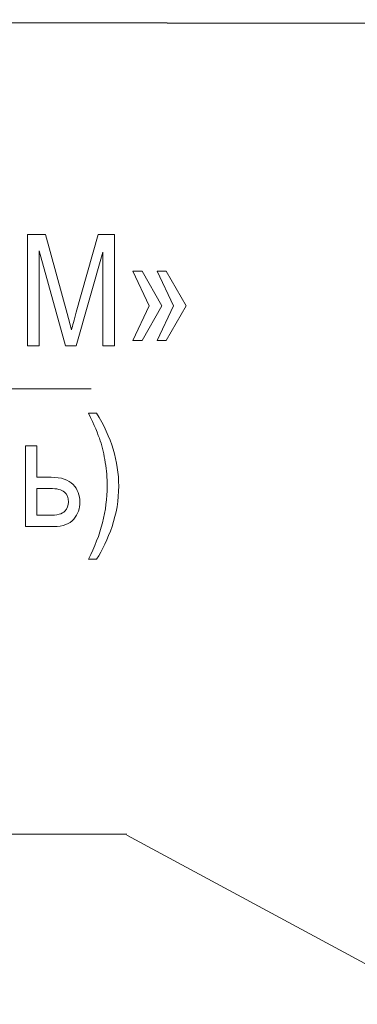
# Model space of a CAD drawing. Units: millimetres. Extents: x -199 to 199, y -141 to 141.
# Drawn here: x 84 to 93, y 64 to 91 of the extents above; entities that cross this region are included whole.
import ezdxf

# ---------------------------------------------------------------- set-up
doc = ezdxf.new("R2010")
doc.units = ezdxf.units.MM
doc.header["$MEASUREMENT"] = 0
doc.layers.add('Layer 1', color=7, linetype='Continuous')

msp = doc.modelspace()

# ---------------------------------------------------------------- linework, layer by layer
at = {"layer": 'Layer 1', "lineweight": 30}
msp.add_open_spline([(113.3263, 90.932), (113.3263, 90.932), (24.8497, 91.059), (24.8497, 91.059)], degree=3, dxfattribs=at)
at = {"layer": 'Layer 1', "lineweight": 9}
for points, knots in [([(84.2467, 82.1904), (84.2467, 82.1904), (84.2467, 85.2214), (84.2467, 85.2214), (84.2467, 85.2214), (84.7413, 85.2214), (84.7413, 85.2214), (84.7413, 85.2214), (85.329, 83.0752), (85.329, 83.0752), (85.329, 83.0752), (85.4469, 82.6264), (85.4469, 82.6264), (85.4758, 82.7386), (85.5195, 82.9002), (85.5788, 83.1126), (85.5788, 83.1126), (86.1736, 85.2214), (86.1736, 85.2214), (86.1736, 85.2214), (86.6174, 85.2214), (86.6174, 85.2214), (86.6174, 85.2214), (86.6174, 82.1904), (86.6174, 82.1904), (86.6174, 82.1904), (86.2999, 82.1904), (86.2999, 82.1904), (86.2999, 82.1904), (86.2999, 84.7388), (86.2999, 84.7388), (86.2999, 84.7388), (85.5774, 82.1904), (85.5774, 82.1904), (85.5774, 82.1904), (85.2811, 82.1904), (85.2811, 82.1904), (85.2811, 82.1904), (84.5642, 84.7805), (84.5642, 84.7805), (84.5642, 84.7805), (84.5642, 82.1904), (84.5642, 82.1904), (84.5642, 82.1904), (84.2467, 82.1904), (84.2467, 82.1904)], [0, 0, 0, 0, 0.0666667, 0.0666667, 0.0666667, 0.1333333, 0.1333333, 0.1333333, 0.2, 0.2, 0.2, 0.2666667, 0.2666667, 0.2666667, 0.3333333, 0.3333333, 0.3333333, 0.4, 0.4, 0.4, 0.4666667, 0.4666667, 0.4666667, 0.5333333, 0.5333333, 0.5333333, 0.6, 0.6, 0.6, 0.6666667, 0.6666667, 0.6666667, 0.7333333, 0.7333333, 0.7333333, 0.8, 0.8, 0.8, 0.8666667, 0.8666667, 0.8666667, 0.9333333, 0.9333333, 0.9333333, 1, 1, 1, 1]), ([(87.5621, 83.2805), (87.5621, 83.2805), (87.1133, 84.2224), (87.1133, 84.2224), (87.1133, 84.2224), (87.3716, 84.2224), (87.3716, 84.2224), (87.3716, 84.2224), (87.905, 83.2805), (87.905, 83.2805), (87.905, 83.2805), (87.3716, 82.3386), (87.3716, 82.3386), (87.3716, 82.3386), (87.1133, 82.3386), (87.1133, 82.3386), (87.1133, 82.3386), (87.5621, 83.2805), (87.5621, 83.2805)], [0, 0, 0, 0, 0.1666667, 0.1666667, 0.1666667, 0.3333333, 0.3333333, 0.3333333, 0.5, 0.5, 0.5, 0.6666667, 0.6666667, 0.6666667, 0.8333333, 0.8333333, 0.8333333, 1, 1, 1, 1]), ([(88.2182, 83.2805), (88.2182, 83.2805), (87.7737, 84.2224), (87.7737, 84.2224), (87.7737, 84.2224), (88.0235, 84.2224), (88.0235, 84.2224), (88.0235, 84.2224), (88.5654, 83.2805), (88.5654, 83.2805), (88.5654, 83.2805), (88.0235, 82.3386), (88.0235, 82.3386), (88.0235, 82.3386), (87.7737, 82.3386), (87.7737, 82.3386), (87.7737, 82.3386), (88.2182, 83.2805), (88.2182, 83.2805)], [0, 0, 0, 0, 0.1666667, 0.1666667, 0.1666667, 0.3333333, 0.3333333, 0.3333333, 0.5, 0.5, 0.5, 0.6666667, 0.6666667, 0.6666667, 0.8333333, 0.8333333, 0.8333333, 1, 1, 1, 1]), ([(86.1297, 76.3948), (86.1297, 76.3948), (85.9096, 76.3948), (85.9096, 76.3948), (86.2483, 77.0573), (86.4176, 77.7191), (86.4176, 78.3802), (86.4176, 78.5968), (86.4007, 78.8113), (86.3668, 79.0251), (86.3329, 79.2382), (86.2871, 79.4343), (86.2292, 79.6128), (86.1707, 79.7906), (86.0641, 80.0418), (85.9096, 80.3656), (85.9096, 80.3656), (86.1297, 80.3656), (86.1297, 80.3656), (86.5305, 79.7144), (86.7309, 79.054), (86.7309, 78.3845), (86.7309, 77.9999), (86.6709, 77.6345), (86.5509, 77.288), (86.431, 76.9416), (86.2906, 76.6439), (86.1297, 76.3948)], [0, 0, 0, 0, 0.1111111, 0.1111111, 0.1111111, 0.2222222, 0.2222222, 0.2222222, 0.3333333, 0.3333333, 0.3333333, 0.4444444, 0.4444444, 0.4444444, 0.5555556, 0.5555556, 0.5555556, 0.6666667, 0.6666667, 0.6666667, 0.7777778, 0.7777778, 0.7777778, 0.8888889, 0.8888889, 0.8888889, 1, 1, 1, 1]), ([(84.1987, 79.4809), (84.1987, 79.4809), (84.5035, 79.4809), (84.5035, 79.4809), (84.5035, 79.4809), (84.5035, 78.6215), (84.5035, 78.6215), (84.5035, 78.6215), (84.8915, 78.6215), (84.8915, 78.6215), (85.1695, 78.6215), (85.3699, 78.5559), (85.4926, 78.4254), (85.6147, 78.2941), (85.6761, 78.1354), (85.6761, 77.9498), (85.6761, 77.7735), (85.6203, 77.6182), (85.5096, 77.4842), (85.3988, 77.3508), (85.2161, 77.2838), (84.9614, 77.2838), (84.9614, 77.2838), (84.1987, 77.2838), (84.1987, 77.2838), (84.1987, 77.2838), (84.1987, 79.4809), (84.1987, 79.4809)], [0, 0, 0, 0, 0.1111111, 0.1111111, 0.1111111, 0.2222222, 0.2222222, 0.2222222, 0.3333333, 0.3333333, 0.3333333, 0.4444444, 0.4444444, 0.4444444, 0.5555556, 0.5555556, 0.5555556, 0.6666667, 0.6666667, 0.6666667, 0.7777778, 0.7777778, 0.7777778, 0.8888889, 0.8888889, 0.8888889, 1, 1, 1, 1]), ([(84.5035, 77.5886), (84.5035, 77.5886), (84.8238, 77.5886), (84.8238, 77.5886), (85.0566, 77.5886), (85.2048, 77.626), (85.2676, 77.7008), (85.3311, 77.7756), (85.3628, 77.8581), (85.3628, 77.9484), (85.3628, 78.0663), (85.3261, 78.1573), (85.2535, 78.2208), (85.1801, 78.285), (85.051, 78.3167), (84.8647, 78.3167), (84.8647, 78.3167), (84.5035, 78.3167), (84.5035, 78.3167), (84.5035, 78.3167), (84.5035, 77.5886), (84.5035, 77.5886)], [0, 0, 0, 0, 0.1428571, 0.1428571, 0.1428571, 0.2857143, 0.2857143, 0.2857143, 0.4285714, 0.4285714, 0.4285714, 0.5714286, 0.5714286, 0.5714286, 0.7142857, 0.7142857, 0.7142857, 0.8571429, 0.8571429, 0.8571429, 1, 1, 1, 1])]:
    msp.add_open_spline(points, degree=3, knots=knots, dxfattribs=at)
at = {"layer": 'Layer 1', "lineweight": 18}
for points in [[(85.979, 81.026), (85.979, 81.026), (39.2007, 81.026), (39.2007, 81.026), (39.2007, 81.026), (24.8497, 71.501), (24.8497, 71.501)], [(86.9527, 68.9187), (86.9527, 68.9187), (36.9993, 68.9187), (36.9993, 68.9187), (36.9993, 68.9187), (14.0705, 36.7048), (14.0705, 36.7048)]]:
    msp.add_open_spline(points, degree=3, knots=[0, 0, 0, 0, 0.5, 0.5, 0.5, 1, 1, 1, 1], dxfattribs=at)
at = {"layer": 'Layer 1', "color": 250, "lineweight": 18}
msp.add_open_spline([(86.9527, 68.8975), (86.9527, 68.8975), (142.68, 38.8651), (142.68, 38.8651)], degree=3, dxfattribs=at)

doc.saveas('drawing.dxf')
